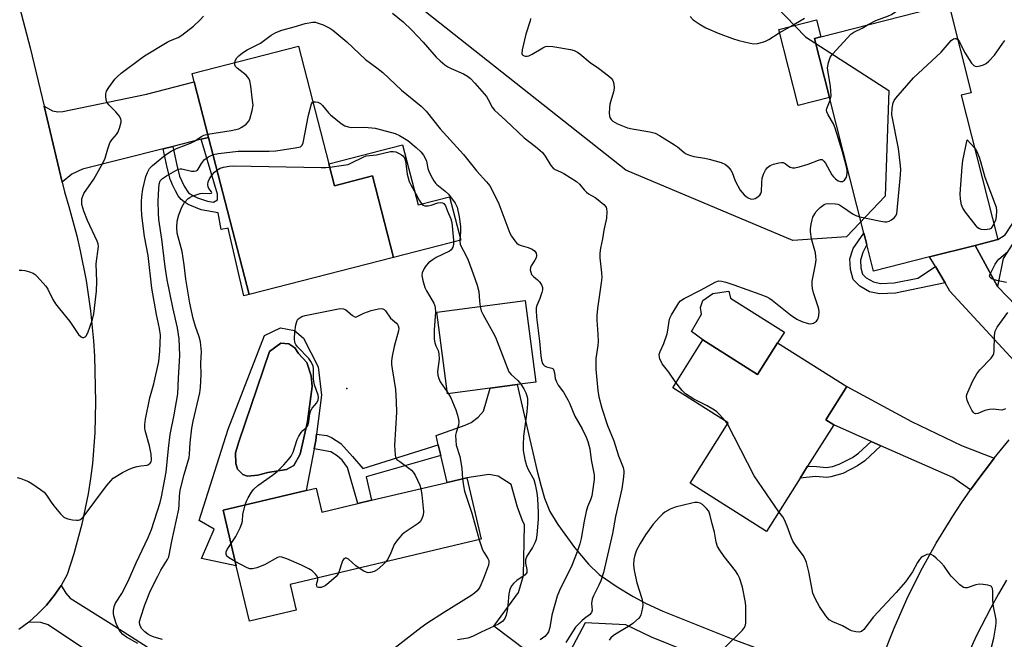
# Model space of a CAD drawing. Units: inches. Extents: x 1273760 to 1279760, y 481453 to 485454.
# Drawn here: x 1274051 to 1274359, y 482369 to 482562 of the extents above; entities that cross this region are included whole.
import ezdxf

# ---------------------------------------------------------------- set-up
doc = ezdxf.new("R2010")
doc.units = ezdxf.units.IN
doc.header["$MEASUREMENT"] = 0
for name, color, linetype in [('BLDG-Footprint', 5, 'Continuous'), ('CULTRL-Pad', 6, 'Continuous'), ('CULTRL-Swimming Pool in Ground', 4, 'Continuous'), ('ELEV-Spot Elevation', 7, 'Continuous'), ('NTRL-Trees', 3, 'Continuous'), ('TRANS-Driveway', 251, 'Continuous'), ('TRANS-Non Street Sidewalk', 7, 'Continuous'), ('TRANS-Road', 130, 'Continuous'), ('Undefined', 1, 'Continuous')]:
    doc.layers.add(name, color=color, linetype=linetype)

msp = doc.modelspace()

# ---------------------------------------------------------------- linework, layer by layer
at = {"layer": 'BLDG-Footprint'}
for points, elevation in [([(1274335.35, 482488.32), (1274317.84, 482483.85), (1274315.71, 482492.21), (1274314.82, 482495.72), (1274304.02, 482538.11), (1274299.31, 482556.58), (1274301.34, 482557.09), (1274341.32, 482567.29), (1274348.37, 482539.6), (1274345.19, 482538.79), (1274356.66, 482493.75), (1274349.52, 482491.93)], 300.35), ([(1274138.15, 482554.13), (1274149.36, 482510.55), (1274161.25, 482513.61), (1274167.8, 482488.15), (1274122.64, 482476.53), (1274110, 482525.66), (1274105.53, 482543.02), (1274104.87, 482545.57)], 305.12), ([(1274198.04, 482447.32), (1274184.69, 482445.54), (1274181.29, 482471.03), (1274208.89, 482474.72), (1274212.29, 482449.23), (1274206.44, 482448.45)], 304.64), ([(1274264.49, 482462.37), (1274281.59, 482451.57), (1274287.84, 482461.46), (1274309.45, 482447.81), (1274302.87, 482437.39), (1274305.37, 482435.81), (1274297.21, 482422.9), (1274294.86, 482419.18), (1274284.35, 482402.55), (1274260.46, 482417.64), (1274272.38, 482436.5), (1274255.05, 482447.44)], 300.97), ([(1274190.66, 482419.33), (1274195.22, 482400.12), (1274135.52, 482385.95), (1274137.4, 482378.01), (1274122.76, 482374.54), (1274118.65, 482391.87), (1274114.54, 482409.19), (1274140.5, 482415.35), (1274143.58, 482416.08), (1274145.36, 482408.58), (1274156.65, 482411.26), (1274160.95, 482412.28), (1274184.58, 482417.89)], 308.36)]:
    msp.add_lwpolyline(points, close=True, dxfattribs=dict(at, elevation=elevation))
at = {"layer": 'CULTRL-Pad'}
for points in [[(1274304.02, 482538.11), (1274294.23, 482535.61), (1274288.17, 482559.38), (1274299.99, 482562.39), (1274301.34, 482557.09), (1274299.31, 482556.58)], [(1274170.65, 482523.34), (1274175.48, 482504.56), (1274185.34, 482507.09), (1274188.82, 482493.56), (1274167.8, 482488.15), (1274161.25, 482513.61), (1274149.36, 482510.55), (1274147.59, 482517.41)], [(1274287.84, 482461.46), (1274281.59, 482451.57), (1274264.49, 482462.37), (1274260.89, 482465.03), (1274264.06, 482470.43), (1274263.69, 482472.5), (1274264.5, 482474.7), (1274267.63, 482476.86), (1274272.56, 482477.58), (1274273.14, 482475.45), (1274289.96, 482464.82)]]:
    msp.add_lwpolyline(points, close=True, dxfattribs=at)
for points in [[(1274139.67, 482462.93, 0), (1274144.3, 482453.93, 0), (1274145.25, 482445.11, 0), (1274143.76, 482432.96, 0), (1274143.47, 482430.93, 0), (1274143.02, 482428.4, 0), (1274140.5, 482415.35, 0), (1274114.54, 482409.19, 0), (1274118.65, 482391.87, 0), (1274107.84, 482394.11, 0), (1274111.76, 482403.27, 0), (1274107.06, 482405.96, 0), (1274116.07, 482434.53, 0), (1274127.45, 482463.73, 0), (1274132.48, 482466.17, 0), (1274136.81, 482465.33, 0)], [(1274125.36, 482420.19, 0), (1274128.56, 482421.01, 0), (1274134.34, 482421.9, 0), (1274136.6, 482423.16, 0), (1274138.62, 482426.68, 0), (1274140.89, 482436.91, 0), (1274142.4, 482447.84, 0), (1274142.01, 482451.12, 0), (1274140.67, 482455.28, 0), (1274138.12, 482458.15, 0), (1274136.93, 482459.89, 0), (1274135.05, 482461.2, 0), (1274132.55, 482461.4, 0), (1274128.99, 482458.77, 0), (1274119.44, 482430.6, 0), (1274118.45, 482427.08, 0), (1274118.5, 482423.8, 0), (1274119.08, 482421.99, 0), (1274120.7, 482420.33, 0), (1274122.16, 482419.79, 0)]]:
    msp.add_polyline3d(points, close=True, dxfattribs=at)
at = {"layer": 'CULTRL-Swimming Pool in Ground'}
msp.add_lwpolyline([(1274125.36, 482420.19), (1274122.16, 482419.79), (1274120.7, 482420.33), (1274119.08, 482421.99), (1274118.5, 482423.8), (1274118.45, 482427.08), (1274119.44, 482430.6), (1274128.99, 482458.77), (1274132.55, 482461.4), (1274135.05, 482461.2), (1274136.93, 482459.89), (1274138.12, 482458.15), (1274140.67, 482455.28), (1274142.01, 482451.12), (1274142.4, 482447.84), (1274140.89, 482436.91), (1274138.62, 482426.68), (1274136.6, 482423.16), (1274134.34, 482421.9), (1274128.56, 482421.01)], close=True, dxfattribs=at)
at = {"layer": 'ELEV-Spot Elevation'}
msp.add_point((1274153.21, 482447.18, 309.23), dxfattribs=at)
at = {"layer": 'NTRL-Trees'}
msp.add_lwpolyline([(1274309.32, 482494.58), (1274292.54, 482493.42), (1274240.44, 482515.42), (1274162.88, 482576.77), (1274142.62, 482625.97), (1274109.05, 482738.27), (1274115.42, 482775.89), (1274146.09, 482794.99), (1274188.35, 482793.83), (1274232.34, 482768.95), (1274256.07, 482726.69), (1274248.55, 482663.02), (1274261.86, 482592.98), (1274296.59, 482557.09), (1274322.64, 482540.31), (1274321.48, 482507.31)], close=True, dxfattribs=at)
at = {"layer": 'TRANS-Driveway'}
for points in [[(1274110, 482525.66), (1274107.73, 482525.09), (1274098.84, 482522.85), (1274095.86, 482522.1), (1274070.59, 482515.74), (1274067.25, 482514.21), (1274064.21, 482511.62), (1274058.6, 482535.37), (1274061.18, 482533.97), (1274062.93, 482533.58), (1274064.41, 482533.75), (1274090.65, 482539.19), (1274105.53, 482543.02)], [(1274356.5, 482479.11), (1274373.93, 482461.06), (1274376.62, 482459.62), (1274379.42, 482458.4), (1274383.38, 482457.37), (1274370.14, 482442.2), (1274368.46, 482440.39), (1274368.32, 482443.83), (1274367.76, 482447.45), (1274366.83, 482450.36), (1274364.69, 482452.92), (1274361.71, 482455.84), (1274341.7, 482477.65), (1274340.16, 482480.24), (1274337.14, 482485.31), (1274335.35, 482488.32), (1274349.52, 482491.93)], [(1274355.52, 482425.42), (1274354, 482423.48), (1274351, 482419.55), (1274348.13, 482415.52), (1274342.59, 482419.46), (1274320.14, 482429.32), (1274317.07, 482430.67), (1274305.37, 482435.81), (1274302.87, 482437.39), (1274309.45, 482447.81), (1274329.7, 482436.87), (1274345.32, 482429.39)], [(1274074.46, 482363.38), (1274071.24, 482365.76), (1274059.86, 482373.41), (1274057.59, 482374.08), (1274053.8, 482374.26), (1274056.69, 482376.79), (1274059.35, 482379.56), (1274061.77, 482382.54), (1274063.93, 482385.72), (1274065.39, 482383.28), (1274066.78, 482381.73), (1274079.6, 482373.75), (1274102.39, 482359.15), (1274117.31, 482348.71), (1274105.52, 482339.54), (1274097.51, 482349.84), (1274095.2, 482348.04)]]:
    msp.add_lwpolyline(points, close=True, dxfattribs=at)
msp.add_lwpolyline([(1274270.62, 482360.62), (1274248.38, 482369.51), (1274240.36, 482373.34), (1274227.67, 482374.06), (1274219.1, 482357.91), (1274199.13, 482373), (1274206.82, 482383.48), (1274208.45, 482388.75), (1274208.75, 482404.65), (1274208, 482406.21), (1274206.51, 482410.13), (1274204.54, 482417.22), (1274200.52, 482419.8), (1274197.56, 482420.38), (1274190.66, 482419.33), (1274184.58, 482417.89), (1274182.58, 482426.33), (1274181.8, 482429.6), (1274181.1, 482432.58), (1274190.18, 482435.71), (1274192.08, 482436.64), (1274194.26, 482438.23), (1274195.9, 482440.1), (1274198.04, 482447.32), (1274206.44, 482448.45), (1274212.61, 482421.77), (1274213.79, 482416.98), (1274214.99, 482412.95), (1274216.68, 482408.76), (1274219.16, 482404.68), (1274224.33, 482397.54), (1274228.69, 482392.32), (1274232.03, 482389.14), (1274237.68, 482385.28), (1274242.74, 482382.26), (1274246.8, 482380.06), (1274251.92, 482377.7), (1274273.82, 482368.95), (1274287.89, 482363.74)], dxfattribs=at)
at = {"layer": 'TRANS-Non Street Sidewalk'}
for points in [[(1274356.5, 482479.11), (1274349.52, 482491.93), (1274356.66, 482493.75), (1274358.9, 482495.23), (1274371.44, 482514.25), (1274371.84, 482515.63), (1274371.85, 482517.02), (1274364.4, 482535.1), (1274367.65, 482536.44), (1274375.38, 482517.7), (1274375.35, 482515.11), (1274374.66, 482512.75), (1274365.07, 482498.35), (1274358.28, 482487.79)], [(1274095.86, 482522.1), (1274098.84, 482522.85), (1274100.06, 482516.94), (1274100.96, 482513.57), (1274102.33, 482510.36), (1274103.68, 482508.32), (1274105.04, 482507.47), (1274106.55, 482506.79), (1274109.69, 482505.73), (1274111.58, 482505.42), (1274112.76, 482506.17), (1274112.84, 482507.95), (1274107.73, 482525.09), (1274110, 482525.66), (1274122.64, 482476.53), (1274121.04, 482476.14), (1274116.07, 482497.26), (1274113.92, 482496.92), (1274112.98, 482502.09), (1274107.7, 482503.07), (1274103.64, 482504.73), (1274102.33, 482505.49), (1274101.42, 482506.24), (1274100.54, 482507.36), (1274099.62, 482508.91), (1274098.72, 482510.79), (1274098.04, 482512.6), (1274097.07, 482516.26)], [(1274337.14, 482485.31), (1274340.16, 482480.24), (1274324.7, 482476.95), (1274319.65, 482476.74), (1274316.59, 482477.42), (1274313.49, 482479.17), (1274311.46, 482481.25), (1274310.57, 482484.38), (1274310.45, 482487.71), (1274311.4, 482490.91), (1274314.82, 482495.72), (1274315.71, 482492.21), (1274314.43, 482489.7), (1274313.72, 482487.3), (1274313.8, 482484.89), (1274314.36, 482482.93), (1274315.49, 482481.77), (1274317.77, 482480.49), (1274319.94, 482480), (1274324.3, 482480.18), (1274331.66, 482481.71)], [(1274181.8, 482429.6), (1274182.58, 482426.33), (1274159.21, 482419.66), (1274160.95, 482412.28), (1274156.65, 482411.26), (1274153.41, 482422.52), (1274151.76, 482424.78), (1274150.21, 482426.14), (1274148.2, 482427.4), (1274143.02, 482428.4), (1274143.47, 482430.93), (1274143.76, 482432.96), (1274146.92, 482432.57), (1274148.37, 482431.88), (1274151.37, 482430.05), (1274155.02, 482425.98), (1274158.23, 482422.24)], [(1274320.14, 482429.32), (1274315.04, 482424.61), (1274312.83, 482423.03), (1274308.25, 482420.71), (1274304.51, 482419.58), (1274303.24, 482419.4), (1274299.69, 482419.77), (1274294.86, 482419.18), (1274297.21, 482422.9), (1274299.94, 482422.85), (1274303.09, 482422.5), (1274304.98, 482422.85), (1274307.06, 482423.56), (1274311.22, 482425.66), (1274313.08, 482427), (1274317.07, 482430.67)]]:
    msp.add_lwpolyline(points, close=True, dxfattribs=at)
at = {"layer": 'TRANS-Road'}
for points in [[(1274320.59, 482363.15), (1274324.21, 482372.35), (1274328.22, 482381.39), (1274332.63, 482390.24), (1274337.42, 482398.9), (1274342.58, 482407.33), (1274345.3, 482411.47), (1274348.13, 482415.52), (1274351, 482419.55), (1274354, 482423.48), (1274355.52, 482425.42), (1274360.2, 482431.19)], [(1274359.4, 482387.34), (1274356.86, 482383.06), (1274354.43, 482378.72), (1274349.9, 482369.87), (1274345.81, 482360.79), (1274342.18, 482351.53), (1274340.55, 482346.83), (1274337.62, 482337.32), (1274335.16, 482327.67), (1274333.21, 482317.89), (1274331.8, 482308.03), (1274330.94, 482298.1), (1274330.62, 482288.13), (1274330.85, 482278.17), (1274331.63, 482268.23), (1274332.96, 482258.35), (1274334.83, 482248.56), (1274337.24, 482238.89), (1274338.64, 482234.11), (1274341.84, 482224.67)]]:
    msp.add_lwpolyline(points, dxfattribs=at)
msp.add_polyline3d([(1274049.26, 482572.75, 0), (1274054.28, 482553.66, 0), (1274058.6, 482535.37, 0), (1274064.21, 482511.62, 0), (1274064.93, 482508.59, 0), (1274066.34, 482504.05, 0), (1274068.84, 482494.88, 0), (1274069.92, 482490.25, 0), (1274071.74, 482480.92, 0), (1274073.12, 482471.52, 0), (1274074.04, 482462.06, 0), (1274074.32, 482457.31, 0), (1274074.69, 482443, 0), (1274074.5, 482433.39, 0), (1274073.72, 482423.81, 0), (1274073.12, 482419.05, 0), (1274072.37, 482414.3, 0), (1274070.43, 482404.88, 0), (1274067.93, 482395.6, 0), (1274065.8, 482389.08, 0), (1274063.93, 482385.72, 0), (1274061.77, 482382.54, 0), (1274059.35, 482379.56, 0), (1274056.69, 482376.79, 0), (1274053.8, 482374.26, 0), (1274050.7, 482371.98, 0)], dxfattribs=at)
at = {"layer": 'Undefined'}
for p, q in [((1274184.61, 482446.17, 306), (1274185.01, 482445.58, 306)), ((1274272.17, 482436.17, 300), (1274271.58, 482437, 300))]:
    msp.add_line(p, q, dxfattribs=at)
for points, elevation in [([(1274316.18, 482560.88), (1274318.51, 482562.11), (1274322.44, 482563.57), (1274323.46, 482564.02), (1274326.92, 482566.43), (1274332.14, 482569.17), (1274333.56, 482569.74), (1274335.82, 482570.27), (1274337.19, 482570.71), (1274338.24, 482571.18), (1274339.15, 482571.85), (1274340.37, 482573.09), (1274342.06, 482575.02), (1274342.67, 482575.92), (1274342.96, 482576.63), (1274343.03, 482577.47), (1274342.92, 482578.63), (1274341.88, 482584.23)], 298), ([(1274167.48, 482564.41), (1274170.79, 482561.7), (1274173.51, 482559.16), (1274177.08, 482555.39), (1274181.11, 482550.73), (1274182.33, 482549.51), (1274183.86, 482548.27), (1274184.78, 482547.64), (1274185.85, 482547.12), (1274189.7, 482545.5), (1274190.94, 482544.74), (1274191.81, 482544.02), (1274193.19, 482542.6), (1274196.81, 482538.46), (1274197.41, 482537.48), (1274198.59, 482535.1), (1274199.31, 482534.11), (1274202.89, 482530.93), (1274208.63, 482525.56), (1274212.2, 482522.77), (1274214.34, 482520.88), (1274215.24, 482519.81), (1274216.93, 482516.89), (1274217.64, 482516.03), (1274218.31, 482515.59), (1274219.97, 482514.87), (1274221.02, 482514.32), (1274225.03, 482511.83), (1274225.89, 482511.05), (1274227.35, 482509.24), (1274228.07, 482508.51), (1274228.73, 482508.04), (1274230.79, 482506.87), (1274231.75, 482506.19), (1274233.55, 482504.68), (1274234.22, 482503.82), (1274234.39, 482503.31), (1274234.48, 482502.47), (1274234.4, 482500.42), (1274233.56, 482496.62), (1274233.15, 482493.97), (1274232.47, 482491), (1274232.24, 482489.53), (1274232.26, 482488.07), (1274232.78, 482483.39), (1274232.86, 482481.93), (1274232.7, 482480.17), (1274231.55, 482472.15), (1274231.32, 482469.99), (1274231.32, 482468.58), (1274231.65, 482464.2), (1274231.72, 482461.86), (1274231.64, 482460.68), (1274231.07, 482456.63), (1274230.98, 482454.99), (1274231.04, 482453.25), (1274231.61, 482446.54), (1274232.01, 482444.64), (1274232.89, 482441.07), (1274234.66, 482435.7), (1274236.69, 482430.85), (1274238.15, 482426.2), (1274239.56, 482422.5), (1274239.79, 482421.54), (1274239.82, 482420.75), (1274239.59, 482418.75), (1274239.14, 482415.9), (1274237.12, 482407.2), (1274236.21, 482401.92), (1274234.4, 482393.8), (1274233.42, 482389.78), (1274232.57, 482387.1), (1274232.01, 482385.79), (1274230.26, 482382.47), (1274229.87, 482381.43), (1274229.72, 482380.08), (1274229.86, 482378), (1274229.63, 482377.21), (1274229.06, 482376.53), (1274227.46, 482375.38), (1274226.61, 482374.65), (1274224.67, 482372.65), (1274223.2, 482370.39), (1274221.67, 482367.82)], 300), ([(1274050.83, 482484.2), (1274051.69, 482484.17), (1274052.57, 482484.02), (1274054.02, 482483.65), (1274055.13, 482483.26), (1274055.83, 482482.8), (1274056.46, 482482.22), (1274059.15, 482479.22), (1274059.76, 482478.23), (1274061.34, 482475.02), (1274062.21, 482473.61), (1274063.37, 482472.05), (1274066.69, 482468.18), (1274069.36, 482464.05), (1274070.14, 482463.3), (1274070.58, 482463.09), (1274071, 482463.1), (1274071.39, 482463.31), (1274071.73, 482463.64), (1274072.25, 482464.62), (1274073.69, 482468.81), (1274074.09, 482470.53), (1274075.01, 482477.64), (1274075.06, 482480.61), (1274074.86, 482486.15), (1274075.56, 482491.6), (1274075.47, 482492.44), (1274075.2, 482493.25), (1274072.16, 482499.68), (1274071.03, 482502.62), (1274070.44, 482504.69), (1274070.36, 482505.64), (1274070.44, 482506.47), (1274070.67, 482507.31), (1274071.03, 482508.08), (1274074.18, 482512.57), (1274077.09, 482517.78), (1274077.65, 482519.12), (1274078.48, 482522.09), (1274079.14, 482523.92), (1274079.72, 482524.85), (1274081.19, 482526.51), (1274081.67, 482527.18), (1274082.2, 482528.48), (1274082.67, 482530.39), (1274082.7, 482530.92), (1274082.6, 482531.42), (1274082.08, 482532.34), (1274081.01, 482533.65), (1274078.89, 482535.75), (1274078.22, 482536.67), (1274077.99, 482537.42), (1274077.87, 482538.49), (1274077.88, 482539.3), (1274078.07, 482540.07), (1274078.78, 482541.27), (1274080.69, 482543.79), (1274081.46, 482544.59), (1274082.71, 482545.68), (1274088.8, 482550.34), (1274090.01, 482551.17), (1274097.05, 482555.36), (1274098.07, 482555.87), (1274100.53, 482556.89), (1274101.69, 482557.59), (1274105.25, 482560.37), (1274107.42, 482562.39), (1274108.43, 482563.47)], 300), ([(1274118.17, 482548.99), (1274118.44, 482549.8), (1274118.87, 482550.54), (1274119.47, 482551.16), (1274120.62, 482552.05), (1274122.09, 482553.02), (1274125.01, 482554.44), (1274126.26, 482555.13), (1274129.56, 482557.56), (1274131.05, 482558.38), (1274132.88, 482559.14), (1274136.74, 482560.16), (1274140.22, 482561.2), (1274142.56, 482561.59), (1274143.43, 482561.59), (1274143.97, 482561.48), (1274145.81, 482560.77), (1274147.86, 482559.78), (1274148.83, 482559.1), (1274151.38, 482557.06), (1274153.16, 482555.53), (1274159.05, 482549.95), (1274162.56, 482547.42), (1274164.48, 482545.93), (1274170.29, 482540.43), (1274176.41, 482535.36), (1274177.99, 482533.8), (1274182.38, 482528.37), (1274189.69, 482520.34), (1274193.87, 482515.12), (1274196.84, 482511.78), (1274197.87, 482510.47), (1274198.73, 482508.91), (1274200.66, 482504.85), (1274204.13, 482495.75), (1274204.7, 482494.75), (1274205.69, 482493.35), (1274206.24, 482492.72), (1274206.89, 482492.24), (1274207.67, 482491.92), (1274209.9, 482491.27), (1274211.17, 482490.72), (1274211.82, 482490.26), (1274212.37, 482489.45), (1274212.53, 482488.77), (1274212.37, 482488.04), (1274212, 482487.33), (1274210.77, 482485.49), (1274210.58, 482485.01), (1274210.53, 482484.28), (1274210.66, 482483.53), (1274210.96, 482482.84), (1274211.5, 482482.23), (1274212.82, 482481.15), (1274213.43, 482480.54), (1274214.07, 482479.58), (1274214.33, 482478.81), (1274214.31, 482478.03), (1274214.13, 482477.22), (1274213.52, 482475.35), (1274212.57, 482473.15), (1274212.41, 482472.39), (1274212.35, 482471.53), (1274212.45, 482469.5), (1274213.43, 482462.02), (1274213.8, 482457.46), (1274214.02, 482456.08), (1274214.39, 482455.07), (1274214.66, 482454.64), (1274215.01, 482454.29), (1274215.62, 482454), (1274217.28, 482453.56), (1274217.65, 482453.32), (1274217.8, 482453.14), (1274218.14, 482452.14), (1274218.36, 482450.31), (1274218.73, 482449.26), (1274219.3, 482448.3), (1274220.93, 482446.04), (1274222.29, 482443.72), (1274222.8, 482442.66), (1274224.48, 482438.53), (1274226.73, 482434.6), (1274228.02, 482432.02), (1274228.53, 482430.66), (1274229.1, 482428.35), (1274229.57, 482424.9), (1274230.53, 482420.28), (1274230.5, 482418.82), (1274229.75, 482413.73), (1274229.38, 482412.42), (1274228.37, 482410.2), (1274227.97, 482408.84), (1274227.33, 482405.77), (1274226.45, 482400.35), (1274226.03, 482398.65), (1274225.21, 482396.15), (1274223.52, 482391.91), (1274219.7, 482384.1), (1274218.97, 482382.3), (1274217.32, 482376.43), (1274216.64, 482372.51), (1274216.21, 482371.22), (1274215.79, 482370.54), (1274215.05, 482369.77), (1274213.63, 482368.75)], 302), ([(1274210.57, 482562.83), (1274210.46, 482562.03), (1274209.1, 482557.84), (1274207.95, 482552.96), (1274207.9, 482551.9), (1274208.03, 482551.55), (1274208.26, 482551.3), (1274208.64, 482551.1), (1274209.08, 482551.01), (1274209.59, 482551.03), (1274210.11, 482551.16), (1274211.17, 482551.66), (1274214.49, 482553.67), (1274215.27, 482554.02), (1274215.82, 482554.13), (1274217.55, 482554), (1274223.13, 482553.1), (1274224.25, 482552.79), (1274225.28, 482552.23), (1274226, 482551.71), (1274229.27, 482549.01), (1274231.81, 482547.29), (1274234.99, 482544.92), (1274235.81, 482544.19), (1274236.27, 482543.59), (1274236.48, 482543.11), (1274236.68, 482542.33), (1274236.77, 482541), (1274236.56, 482539.88), (1274235.41, 482536), (1274235.27, 482534.88), (1274235.21, 482533.18), (1274235.27, 482532.36), (1274235.41, 482531.86), (1274235.82, 482531.25), (1274236.38, 482530.71), (1274237.04, 482530.26), (1274237.79, 482529.89), (1274240.95, 482528.66), (1274242.4, 482528.34), (1274247.93, 482527.39), (1274249.61, 482526.92), (1274250.89, 482526.24), (1274255.61, 482523.37), (1274256.55, 482522.7), (1274258.6, 482520.92), (1274259.3, 482520.52), (1274260.29, 482520.08), (1274261.62, 482519.69), (1274265.05, 482519.16), (1274266.47, 482518.86), (1274270.16, 482517.76), (1274271.5, 482517.18), (1274272.37, 482516.47), (1274273.26, 482515.36), (1274273.6, 482514.63), (1274274.56, 482512.03), (1274276.11, 482509.17), (1274277.37, 482507.7), (1274277.98, 482507.15), (1274278.63, 482506.72), (1274279.56, 482506.39), (1274280.35, 482506.43), (1274280.86, 482506.6), (1274281.36, 482506.88), (1274282.23, 482507.64), (1274282.57, 482508.08), (1274282.8, 482508.78), (1274282.86, 482511.47), (1274283.04, 482512.87), (1274283.46, 482514.2), (1274284.04, 482515.46), (1274284.65, 482516.26), (1274285.46, 482516.89), (1274286.54, 482517.3), (1274288.24, 482517.73), (1274289.07, 482517.84), (1274289.6, 482517.79), (1274290.21, 482517.5), (1274291.26, 482516.63), (1274291.71, 482516.36), (1274292.45, 482516.15), (1274293.23, 482516.13), (1274294.61, 482516.43), (1274297.36, 482517.28), (1274300.57, 482518.58), (1274301.28, 482518.73), (1274301.71, 482518.69), (1274302.31, 482518.26), (1274302.83, 482517.59), (1274304.82, 482513.97), (1274305.31, 482513.3), (1274305.88, 482512.71), (1274306.74, 482512.09), (1274307.44, 482511.86), (1274308.16, 482511.91), (1274308.77, 482512.28), (1274309.32, 482513.25), (1274309.62, 482514.38), (1274309.58, 482515.41), (1274309.26, 482516.86), (1274308.08, 482521.14), (1274305.87, 482528.58), (1274305.29, 482529.85), (1274303.6, 482532.68), (1274303.19, 482533.64), (1274303.16, 482534.15), (1274303.25, 482534.68), (1274304.23, 482537.28)], 298), ([(1274260.53, 482563.39), (1274261.48, 482562.37), (1274263.61, 482560.87), (1274265.41, 482559.88), (1274269.25, 482558.19), (1274273.73, 482556.57), (1274275.69, 482555.95), (1274279.3, 482555.04), (1274280.42, 482554.86), (1274281.54, 482554.95), (1274283.49, 482555.46), (1274284.3, 482555.77), (1274285.08, 482556.19), (1274288.34, 482558.3), (1274291.83, 482560.26), (1274296.2, 482562.94)], 296), ([(1274304.23, 482537.28), (1274304.53, 482538.65), (1274304.49, 482540.12), (1274304.32, 482541.6), (1274303.58, 482545.95), (1274303.46, 482547.4), (1274303.74, 482549.04), (1274304.25, 482550.62), (1274304.53, 482551.11), (1274305.06, 482551.78), (1274310.74, 482557.92), (1274311.67, 482558.55), (1274314.25, 482559.79), (1274316.18, 482560.88)], 298), ([(1274313.5, 482500.88), (1274320.13, 482499.48), (1274321.29, 482499.29), (1274321.86, 482499.27), (1274322.65, 482499.47), (1274323.38, 482499.86), (1274324.27, 482500.53), (1274324.79, 482501.13), (1274325.06, 482501.91), (1274325.2, 482502.76), (1274326.22, 482513.94), (1274326.3, 482515.69), (1274326.15, 482517.73), (1274325.6, 482522.17), (1274323.53, 482532.73), (1274323.6, 482534.74), (1274323.91, 482536.42), (1274324.29, 482537.18), (1274324.81, 482537.89), (1274330.33, 482544.21), (1274338.94, 482552.29), (1274342.12, 482555.87), (1274342.76, 482556.4), (1274343.2, 482556.57), (1274343.62, 482556.57), (1274344.14, 482556.22)], 300), ([(1274344.14, 482556.22), (1274344.63, 482555.47), (1274346.23, 482552.22), (1274348.47, 482548.81), (1274349.13, 482548.1), (1274349.56, 482547.9), (1274350.06, 482547.84), (1274351.14, 482547.99), (1274352.22, 482548.3), (1274352.96, 482548.69), (1274353.83, 482549.41), (1274355.62, 482551.28), (1274358.17, 482555.12), (1274358.89, 482555.93)], 300), ([(1274109.75, 482526.63), (1274117.06, 482527.78), (1274119.45, 482528.3), (1274120.42, 482528.79), (1274121.76, 482529.77), (1274122.49, 482530.56), (1274122.86, 482531.3), (1274123.64, 482534.05), (1274123.89, 482535.74), (1274123.77, 482537.2), (1274123.18, 482541.61), (1274122.86, 482543.34), (1274122.55, 482544.09), (1274121.74, 482545.07), (1274118.98, 482547.26), (1274118.4, 482547.84), (1274118.17, 482548.27), (1274118.17, 482548.99)], 302), ([(1274111.39, 482520.26), (1274113.06, 482520.65), (1274119.26, 482521.38), (1274128.94, 482521.34), (1274130.99, 482521.41), (1274137.06, 482522.34), (1274138.68, 482522.73), (1274139.09, 482523), (1274139.24, 482523.19), (1274139.55, 482523.91), (1274141.2, 482532.63), (1274142.21, 482536.08), (1274142.46, 482536.66), (1274142.62, 482536.77)], 304), ([(1274142.62, 482536.77), (1274143.46, 482536.75), (1274144.1, 482536.65), (1274145, 482536.22), (1274145.62, 482535.6), (1274147.46, 482533.36), (1274148.06, 482532.73), (1274151.41, 482530.01), (1274152.6, 482529.25), (1274153.62, 482528.94), (1274154.68, 482528.78), (1274158.79, 482528.86), (1274162.04, 482528.5), (1274164.04, 482528.06), (1274168.26, 482526.87), (1274169.68, 482526.25), (1274172.26, 482524.72), (1274174.91, 482522.54), (1274176.31, 482521.15), (1274177.15, 482520.06), (1274177.71, 482519.14), (1274178.06, 482518.2), (1274178.56, 482515.94), (1274178.82, 482515.11), (1274179.55, 482513.56), (1274180.39, 482512.06), (1274180.89, 482511.38), (1274181.29, 482510.98), (1274183.98, 482508.88), (1274184.98, 482507.93), (1274187.04, 482505.11), (1274187.7, 482503.82), (1274188.33, 482500.88), (1274188.76, 482497.78), (1274188.75, 482496.34), (1274188.51, 482493.35), (1274188.61, 482492.33), (1274188.91, 482491.56), (1274190.25, 482489.07), (1274191.08, 482487.28), (1274192.72, 482483.02), (1274193.92, 482479.48), (1274194.41, 482477.53), (1274194.63, 482474.49), (1274194.89, 482472.85)], 304), ([(1274050.19, 482419.4), (1274051.3, 482419.09), (1274052.4, 482418.69), (1274053.73, 482418.11), (1274054.76, 482417.55), (1274057.43, 482415.7), (1274058.58, 482414.79), (1274059.33, 482413.91), (1274060.78, 482411.73), (1274061.66, 482410.56), (1274063.72, 482408.05), (1274064.74, 482407.04), (1274065.22, 482406.76), (1274066.05, 482406.49), (1274067.51, 482406.19), (1274068.68, 482406.06), (1274069.24, 482406.07), (1274069.75, 482406.22), (1274070.21, 482406.5), (1274070.8, 482407.06), (1274078.12, 482416.78), (1274079.41, 482418.37), (1274080.23, 482419.17), (1274083.09, 482420.98), (1274085.18, 482422.01), (1274086.58, 482422.55), (1274087.7, 482422.88), (1274088.8, 482423.09), (1274090.81, 482423.31), (1274091.27, 482423.49), (1274091.79, 482423.9), (1274092.02, 482424.27), (1274092.19, 482424.96), (1274092.08, 482426.69), (1274091.53, 482429.34), (1274090.17, 482434.1), (1274090.03, 482434.93), (1274090.03, 482435.98), (1274090.26, 482437.62), (1274091.6, 482444.28), (1274092.86, 482448.63), (1274094.42, 482455.6), (1274094.73, 482458.83), (1274094.95, 482463.86), (1274094.71, 482465.95), (1274093.75, 482470.28), (1274092.27, 482478.52), (1274091.11, 482488.75), (1274089.99, 482494.72), (1274089.18, 482501.24), (1274089, 482503.5), (1274089.01, 482505.5), (1274089.14, 482507.21), (1274089.49, 482509.5), (1274090.44, 482513.4), (1274090.87, 482514.73), (1274091.49, 482515.92), (1274092.46, 482516.9), (1274096.58, 482520.22), (1274098.28, 482521.38), (1274099.98, 482522.22), (1274104.37, 482523.86), (1274105.37, 482524.39), (1274107.79, 482525.97), (1274108.56, 482526.32), (1274109.75, 482526.63)], 302), ([(1274355.42, 482498.6), (1274354.81, 482497.58), (1274354.46, 482497.24), (1274354.02, 482497.02), (1274353.27, 482496.84), (1274352.47, 482496.78), (1274351.53, 482496.87), (1274350.89, 482497.09), (1274350.45, 482497.41), (1274349.86, 482498.04), (1274346.59, 482502.32), (1274345.75, 482503.54), (1274345.31, 482504.59), (1274345, 482506.31), (1274344.91, 482508.06), (1274345.47, 482516.48), (1274345.74, 482518.39), (1274347.1, 482524.91), (1274349.36, 482522.43)], 302), ([(1274147.87, 482516.35), (1274152.19, 482516.93), (1274153.62, 482517.23), (1274154.7, 482517.66), (1274158.33, 482519.47), (1274159.3, 482519.85), (1274162.43, 482520.2), (1274166.87, 482521.25), (1274167.69, 482521.28), (1274168.5, 482521.1), (1274169.56, 482520.64), (1274170.31, 482520.21), (1274170.75, 482519.86), (1274171.23, 482519.22), (1274171.54, 482518.17), (1274172.01, 482514.19), (1274172.69, 482511.82), (1274173.18, 482510.79), (1274174.8, 482508.06), (1274175.82, 482505.99), (1274176.65, 482504.83), (1274177.07, 482504.5), (1274177.56, 482504.32), (1274178.58, 482504.3), (1274179.6, 482504.49), (1274181.62, 482505.21), (1274182.61, 482505.3), (1274183.11, 482505.21), (1274183.49, 482504.98), (1274184.04, 482504.29), (1274184.65, 482502.63), (1274185.73, 482500.22), (1274186.03, 482499.02), (1274186.53, 482493.5), (1274186.52, 482492.32), (1274186.31, 482491.31), (1274185.86, 482490.54), (1274185.27, 482490.06), (1274181.13, 482488.18), (1274180.14, 482487.55), (1274178.73, 482486.46), (1274177.97, 482485.63), (1274177.34, 482484.69), (1274176.8, 482483.36), (1274176.68, 482482.55), (1274176.96, 482480.92), (1274177.61, 482478.77), (1274178.14, 482477.7), (1274180.38, 482473.82), (1274180.73, 482473.02), (1274180.86, 482472.5), (1274180.94, 482471.09), (1274180.48, 482465.51), (1274180.45, 482463.75), (1274180.53, 482462.58), (1274180.75, 482461.43), (1274181.02, 482460.59), (1274181.76, 482459.05), (1274181.99, 482458.05), (1274182.02, 482456.34), (1274181.58, 482452.49), (1274181.62, 482451.34), (1274181.91, 482450.3), (1274182.35, 482449.3), (1274184.61, 482446.17)], 306), ([(1274349.36, 482522.43), (1274350.03, 482521.42), (1274350.8, 482519.51), (1274351.27, 482518.1), (1274352.64, 482513.27), (1274356.1, 482503.83), (1274356.26, 482502.69), (1274356.11, 482500.93), (1274355.88, 482499.77), (1274355.42, 482498.6)], 302), ([(1274087.87, 482367.59), (1274084.36, 482369.49), (1274083.21, 482370.36), (1274082.51, 482371.25), (1274081.89, 482372.21), (1274081.14, 482373.8), (1274080.38, 482376.19), (1274080.28, 482376.95), (1274080.3, 482377.78), (1274080.54, 482379.15), (1274080.9, 482380.19), (1274082.91, 482383.2), (1274084.9, 482386.98), (1274087.42, 482392.72), (1274091.15, 482400.64), (1274092.12, 482403.2), (1274094.85, 482411.55), (1274095.28, 482413.35), (1274096.71, 482421.07), (1274097.43, 482428.49), (1274098.01, 482432.81), (1274099.26, 482438.96), (1274100.42, 482445.56), (1274100.58, 482450.46), (1274100.98, 482457.56), (1274100.82, 482462.74), (1274100.28, 482466.14), (1274098.87, 482472.48), (1274097.11, 482481.11), (1274096.46, 482485.19), (1274095.42, 482493.82), (1274094.48, 482499.97), (1274094.32, 482501.96), (1274094.21, 482505.68), (1274094.44, 482509.73), (1274094.59, 482511.08), (1274094.91, 482512.03), (1274095.17, 482512.43), (1274095.58, 482512.82), (1274096.8, 482513.61), (1274100.53, 482515.68), (1274101.16, 482515.84), (1274101.62, 482515.84), (1274104.66, 482515.13), (1274105.45, 482515.07), (1274106.17, 482515.2), (1274106.51, 482515.42), (1274106.79, 482515.73), (1274107.82, 482517.54), (1274108.75, 482518.69), (1274109.97, 482519.62), (1274111.39, 482520.26)], 304), ([(1274095.58, 482368.83), (1274093, 482369.52), (1274091.71, 482370.05), (1274090.98, 482370.5), (1274090.06, 482371.21), (1274089.04, 482372.21), (1274088.59, 482373.14), (1274088.45, 482373.9), (1274088.46, 482374.44), (1274088.78, 482375.81), (1274090.04, 482379.62), (1274091.9, 482384.08), (1274094.1, 482388.6), (1274095.05, 482390.44), (1274097.19, 482393.8), (1274097.57, 482394.59), (1274097.73, 482395.12), (1274098.5, 482399.57), (1274100.73, 482409.55), (1274100.84, 482410.86), (1274100.87, 482413.6), (1274101.1, 482415.46), (1274102.37, 482420.31), (1274103.95, 482425.64), (1274104.08, 482426.69), (1274104.25, 482430.22), (1274104.72, 482434.85), (1274105.15, 482437), (1274107.24, 482445.83), (1274107.51, 482447.55), (1274107.71, 482451.61), (1274107.62, 482455.08), (1274107.78, 482458.64), (1274107.48, 482461.76), (1274107.1, 482463.4), (1274105.93, 482466.58), (1274105.14, 482469.05), (1274104.13, 482473.89), (1274102.87, 482481.36), (1274102.35, 482485.83), (1274101.71, 482489.96), (1274100.22, 482495.76), (1274100.1, 482497.48), (1274100.19, 482499.49), (1274100.7, 482501.43), (1274101.59, 482503.86), (1274102.52, 482505.29), (1274103.67, 482506.54), (1274104.13, 482506.87), (1274104.9, 482507.25), (1274107.38, 482508.09), (1274108.23, 482508.2), (1274110.42, 482508.07), (1274110.91, 482508.23), (1274110.97, 482508.43), (1274110.87, 482508.68), (1274110.11, 482509.73), (1274109.86, 482510.22), (1274109.73, 482510.96), (1274109.82, 482511.72), (1274110.3, 482512.75), (1274111.09, 482513.94), (1274111.82, 482514.81), (1274112.62, 482515.46)], 306), ([(1274112.62, 482515.46), (1274113.57, 482516), (1274114.69, 482516.35), (1274116.44, 482516.69), (1274117.86, 482516.78), (1274145.15, 482516.25), (1274146.63, 482516.25), (1274147.87, 482516.35)], 306), ([(1274256.07, 482449.05), (1274253.81, 482452.28), (1274251.8, 482454.95), (1274251.04, 482456.51), (1274250.89, 482457.05), (1274250.84, 482457.78), (1274251.08, 482458.72), (1274252.24, 482461.23), (1274253.33, 482464.3), (1274253.56, 482465.43), (1274253.89, 482468.26), (1274254.14, 482469.23), (1274254.64, 482470.25), (1274256.29, 482472.97), (1274256.93, 482473.92), (1274257.49, 482474.55), (1274258.6, 482475.29), (1274263.89, 482477.98), (1274268.28, 482480.47), (1274269.32, 482480.82), (1274270.35, 482480.78), (1274271.7, 482480.43), (1274274.18, 482479.6), (1274282.24, 482476.71), (1274284.44, 482475.84), (1274285.38, 482475.33), (1274286.09, 482474.84), (1274291.91, 482470.19), (1274293.83, 482468.83), (1274295.4, 482468.15), (1274297.39, 482467.55), (1274298.23, 482467.43), (1274299.02, 482467.6), (1274299.95, 482468.2), (1274300.42, 482468.84), (1274300.7, 482469.87), (1274300.81, 482471.26), (1274300.73, 482471.98), (1274300.55, 482472.75), (1274299.09, 482477.05), (1274298.78, 482478.45), (1274298.63, 482479.58), (1274298.67, 482480.69), (1274298.82, 482481.81), (1274299.71, 482485.9), (1274299.85, 482487.35), (1274299.79, 482488.49), (1274299.62, 482489.63), (1274298.45, 482493.95), (1274298.08, 482496.25), (1274298.08, 482497.11), (1274298.28, 482498.53), (1274298.6, 482499.93), (1274298.89, 482500.75), (1274299.43, 482501.78), (1274299.93, 482502.51), (1274301.15, 482503.8), (1274302.41, 482504.72), (1274302.88, 482504.91), (1274303.66, 482505.01), (1274305.97, 482504.88), (1274306.69, 482504.75), (1274307.17, 482504.58), (1274308.15, 482504), (1274311.49, 482501.66), (1274312.27, 482501.26), (1274313.5, 482500.88)], 300), ([(1274359.33, 482480.3), (1274356.76, 482480.83), (1274355.61, 482481.18), (1274354.82, 482481.5), (1274354.23, 482481.91), (1274354.09, 482482.27), (1274354.24, 482482.95), (1274355.81, 482486), (1274356.42, 482486.97), (1274356.98, 482487.61), (1274359.66, 482489.86)], 302), ([(1274121.48, 482410.84), (1274121.86, 482412), (1274122.38, 482413.06), (1274123.41, 482414.84), (1274124.1, 482415.76), (1274125.38, 482416.89), (1274129.99, 482420.1), (1274131.45, 482421.26), (1274133.55, 482423.34), (1274135, 482425.02), (1274135.82, 482426.1), (1274136.47, 482427.31), (1274137.72, 482431.28), (1274138.17, 482432.35), (1274138.92, 482433.48), (1274139.47, 482434.05), (1274140.64, 482435.03), (1274141.03, 482435.69), (1274141.29, 482436.76), (1274141.62, 482439.27), (1274141.92, 482440.33), (1274142.35, 482441.03), (1274143.78, 482442.77), (1274144.28, 482443.69), (1274144.36, 482444.42), (1274144.21, 482445.18), (1274143.13, 482448.35), (1274142.85, 482449.44), (1274142.78, 482450.3), (1274142.78, 482453.46), (1274142.66, 482454.16), (1274142.47, 482454.68), (1274141.94, 482455.66), (1274141.31, 482456.59), (1274137.76, 482460.22), (1274137.23, 482460.91), (1274136.95, 482461.62), (1274136.82, 482462.88), (1274136.94, 482464.8), (1274137.28, 482467.08), (1274137.64, 482468.42), (1274137.9, 482468.86), (1274138.48, 482469.32), (1274139.19, 482469.66), (1274140.22, 482470.01), (1274151.15, 482472.19), (1274152.21, 482472.1), (1274152.93, 482471.8), (1274155.02, 482470.04), (1274155.75, 482469.56), (1274156.06, 482469.45), (1274158.57, 482470.72), (1274160.78, 482471.57), (1274163.08, 482472.13), (1274163.91, 482472.21), (1274164.42, 482472.13), (1274164.85, 482471.88), (1274165.24, 482471.52), (1274166.83, 482469.21), (1274168.7, 482467.62), (1274169.05, 482467.23), (1274169.28, 482466.8), (1274169.44, 482466.09), (1274169.36, 482465.25), (1274167.96, 482460.35), (1274167.33, 482457.27), (1274167.16, 482455.86), (1274167.21, 482454.73), (1274167.39, 482453.31), (1274168.45, 482446.85), (1274168.65, 482443.06), (1274168.69, 482439.86), (1274168.12, 482429.41), (1274168.26, 482426.53), (1274168.45, 482425.73), (1274168.88, 482425.08), (1274169.75, 482424.36), (1274172.56, 482422.37), (1274173.39, 482421.66), (1274173.94, 482421.05), (1274174.56, 482420.11), (1274175.33, 482418.56), (1274176.03, 482416.98), (1274176.34, 482415.93)], 308), ([(1274194.89, 482472.85), (1274195.24, 482471.43), (1274195.69, 482470.38), (1274198.84, 482464.82), (1274199.65, 482463.27), (1274203.87, 482452.45), (1274204.52, 482451.54), (1274206.61, 482449.69), (1274207.55, 482448.6)], 304), ([(1274359.02, 482440.89), (1274358.55, 482440.62), (1274357.87, 482440.46), (1274355.15, 482440.73), (1274354.03, 482440.7), (1274352.63, 482440.32), (1274350.43, 482439.41), (1274349.71, 482439.3), (1274349.31, 482439.45), (1274348.98, 482439.78), (1274348.55, 482440.45), (1274347.49, 482442.49), (1274347.05, 482443.53), (1274346.92, 482444.06), (1274346.9, 482444.56), (1274347, 482445.3), (1274347.23, 482446.06), (1274348.79, 482449.6), (1274350.09, 482451.84), (1274351.03, 482453.03), (1274354.53, 482456.71), (1274355.21, 482457.63), (1274355.41, 482458.13), (1274355.53, 482458.9), (1274355.58, 482463.74), (1274355.78, 482465.14), (1274356.47, 482466.4), (1274359.8, 482470.95)], 302), ([(1274207.55, 482448.6), (1274208.51, 482447.11), (1274209.15, 482445.88), (1274209.6, 482444.65), (1274209.71, 482443.84), (1274209.68, 482442.43), (1274209.46, 482439.88), (1274208.42, 482432.3), (1274208.28, 482429.63), (1274208.35, 482427.87), (1274208.86, 482425.05), (1274209.38, 482423.16), (1274209.89, 482421.9), (1274211.6, 482418.79), (1274212.09, 482417.18), (1274212.55, 482414.65), (1274212.76, 482412.89), (1274213.05, 482408.48), (1274213.05, 482406.42), (1274212.61, 482401.47), (1274212.33, 482400.06), (1274211.94, 482399.02), (1274211.23, 482397.51), (1274209.51, 482394.79), (1274209.09, 482393.74), (1274209, 482392.65), (1274209.45, 482390.64), (1274209.41, 482389.78), (1274209.24, 482389.38), (1274208.96, 482389.05), (1274206.38, 482387.21), (1274205.32, 482386.3), (1274204.82, 482385.67), (1274204.3, 482384.73), (1274204.01, 482383.98), (1274203.84, 482383.11), (1274203.56, 482379.54), (1274203.4, 482378.38), (1274202.97, 482376.4), (1274202.59, 482375.35), (1274202.3, 482374.91), (1274201.93, 482374.53), (1274200.6, 482373.58), (1274195.22, 482371.12), (1274192.46, 482369.76), (1274191.03, 482369.27), (1274187.79, 482368.74)], 304), ([(1274271.58, 482437), (1274269.64, 482439.12), (1274268.82, 482439.89), (1274268.1, 482440.43), (1274265.78, 482441.75), (1274261.64, 482443.88), (1274259.05, 482445.58), (1274258.02, 482446.57), (1274256.07, 482449.05)], 300), ([(1274185.01, 482445.58), (1274185.73, 482444.27), (1274187.25, 482440.53), (1274187.81, 482438.91), (1274188.11, 482437.57), (1274188.18, 482436.75), (1274188.07, 482435.72), (1274187.37, 482433.43), (1274187.21, 482432.64), (1274187.22, 482430.94), (1274187.42, 482429.53), (1274188.52, 482425.94), (1274188.88, 482424.24), (1274189.15, 482422.22), (1274189.33, 482419.01)], 306), ([(1274288.25, 482408.72), (1274280.52, 482419.88), (1274272.17, 482436.17)], 300), ([(1274189.33, 482419.01), (1274189.63, 482416.77), (1274190.01, 482415.17), (1274192.22, 482408.3), (1274194.61, 482399.98)], 306), ([(1274176.34, 482415.93), (1274176.62, 482414.03), (1274177.16, 482408.76), (1274177.07, 482407.62), (1274176.59, 482406.3), (1274176.14, 482405.6), (1274175.52, 482405.02), (1274171.1, 482402.09), (1274170.43, 482401.52), (1274169.62, 482400.66), (1274168.69, 482399.51), (1274168.04, 482398.53), (1274166.76, 482395.37), (1274165.95, 482393.83), (1274165.41, 482393.04)], 308), ([(1274117.01, 482398.77), (1274117.9, 482400.02), (1274118.5, 482401.03), (1274119.85, 482403.66), (1274120.43, 482404.99), (1274120.61, 482405.75), (1274120.74, 482407.86), (1274121.48, 482410.84)], 308), ([(1274271.15, 482366.09), (1274276.89, 482371.68), (1274277.48, 482372.59), (1274277.76, 482373.35), (1274277.86, 482373.9), (1274277.93, 482375.67), (1274277.86, 482379.24), (1274277.77, 482380.41), (1274276.82, 482385.15), (1274275.94, 482388.05), (1274275.43, 482389.08), (1274274.67, 482390.3), (1274271.12, 482394.78), (1274269.77, 482396.67), (1274269.06, 482397.89), (1274268.63, 482399.16), (1274268.07, 482402.29), (1274267.34, 482404.95), (1274266.77, 482407.58), (1274266.3, 482408.86), (1274265.6, 482409.77), (1274264.32, 482410.96), (1274263.61, 482411.42), (1274262.81, 482411.63), (1274261.95, 482411.58), (1274261.07, 482411.42), (1274255.82, 482410.17), (1274254.26, 482409.53), (1274252.61, 482408.55), (1274251.94, 482408.01), (1274250.89, 482406.98), (1274248.97, 482404.79), (1274246.57, 482401.54), (1274244.85, 482398.81), (1274243.75, 482396.69), (1274243.19, 482395.12), (1274242.92, 482393.76), (1274242.83, 482392.09), (1274242.98, 482390.41), (1274243.82, 482386.51), (1274245.37, 482381.59), (1274245.63, 482380.49), (1274245.67, 482379.63), (1274245.59, 482378.77), (1274245.34, 482377.33), (1274245.12, 482376.5), (1274244.89, 482376), (1274244.37, 482375.35), (1274242.6, 482373.84), (1274241.19, 482372.82), (1274238.17, 482371.1), (1274236.54, 482370.05), (1274235.71, 482369.35), (1274235.19, 482368.65)], 298), ([(1274354.63, 482366.38), (1274355.45, 482369.23), (1274356.07, 482372.98), (1274356.18, 482374.04), (1274356.14, 482375.08), (1274355.27, 482379.13), (1274355.1, 482381.07), (1274355.12, 482383.91), (1274355, 482384.69), (1274354.69, 482385.32), (1274354.3, 482385.58), (1274353.52, 482385.81), (1274352.08, 482386.01), (1274350.9, 482386.09), (1274349.76, 482385.92), (1274347.03, 482384.98), (1274346.36, 482384.97), (1274345.92, 482385.1), (1274344.82, 482385.92), (1274342.12, 482388.55), (1274341.4, 482389.46), (1274339.93, 482391.67), (1274338.91, 482392.75), (1274337.39, 482394.18), (1274336.5, 482394.94), (1274335.8, 482395.36), (1274335.3, 482395.45), (1274334.5, 482395.31), (1274333.17, 482394.7), (1274332.72, 482394.37), (1274332.15, 482393.77), (1274331.51, 482392.82), (1274329.95, 482389.97), (1274327.8, 482386.86), (1274324.86, 482383.48), (1274317.84, 482375.9), (1274314.78, 482371.92), (1274314.01, 482371.3), (1274313.33, 482371.08), (1274312.26, 482371.17), (1274310.9, 482371.55), (1274310.11, 482371.89), (1274308.13, 482373.06), (1274305.06, 482374.33), (1274303.98, 482375), (1274303.39, 482375.57), (1274302.86, 482376.23), (1274300.9, 482379.07), (1274299.68, 482381.41), (1274298.88, 482383.31), (1274298.59, 482384.45), (1274297.55, 482389.98), (1274296.81, 482392.81), (1274296.44, 482393.91), (1274295.77, 482395.07), (1274293.41, 482398.28), (1274292.62, 482399.5), (1274292.05, 482400.78), (1274290.82, 482404.25), (1274290.03, 482406.16), (1274289.47, 482407.12), (1274288.25, 482408.72)], 300), ([(1274118.35, 482393.14), (1274116.18, 482394.4), (1274115.73, 482394.84), (1274115.46, 482395.46), (1274115.51, 482396.19), (1274115.8, 482396.94), (1274117.01, 482398.77)], 308), ([(1274194.61, 482399.98), (1274195.61, 482396.83), (1274196.02, 482396.05), (1274197.29, 482394.11), (1274197.55, 482393.47), (1274197.59, 482392.81), (1274197.45, 482392.02), (1274197.18, 482391.17), (1274195.9, 482387.81), (1274194.74, 482385.2), (1274193.97, 482384.04), (1274193.15, 482383.29), (1274192.01, 482382.47), (1274183.69, 482377.33), (1274178.24, 482373.82), (1274176.34, 482372.44), (1274166.96, 482365.15)], 306), ([(1274144.18, 482388.01), (1274143.97, 482388.61), (1274143.44, 482389.24), (1274142.33, 482390.21), (1274141.36, 482390.88), (1274139.03, 482392), (1274134.46, 482394), (1274132.85, 482394.57), (1274132.32, 482394.61), (1274131.54, 482394.4), (1274127.44, 482392.11), (1274125.03, 482391.19), (1274123.69, 482390.85), (1274122.89, 482390.87), (1274122.1, 482391.15), (1274118.35, 482393.14)], 308), ([(1274157.01, 482391.05), (1274156, 482391.79), (1274153.7, 482393.9), (1274153.11, 482394.18), (1274152.68, 482394.18), (1274152.3, 482394.01), (1274151.86, 482393.4), (1274150.56, 482389.52)], 308), ([(1274165.41, 482393.04), (1274164.48, 482392.09), (1274162.73, 482390.62), (1274161.73, 482390.07), (1274160.65, 482389.72), (1274159.83, 482389.66), (1274159.29, 482389.8), (1274158.5, 482390.16), (1274157.01, 482391.05)], 308), ([(1274150.56, 482389.52), (1274150.2, 482388.91), (1274149.83, 482388.47), (1274147.63, 482386.5), (1274146.44, 482385.61), (1274145.18, 482385.08), (1274144.33, 482385.01), (1274143.97, 482385.19), (1274143.78, 482385.53), (1274143.77, 482386), (1274144.14, 482387.46), (1274144.18, 482388.01)], 308)]:
    msp.add_lwpolyline(points, dxfattribs=dict(at, elevation=elevation))

doc.saveas('drawing.dxf')
